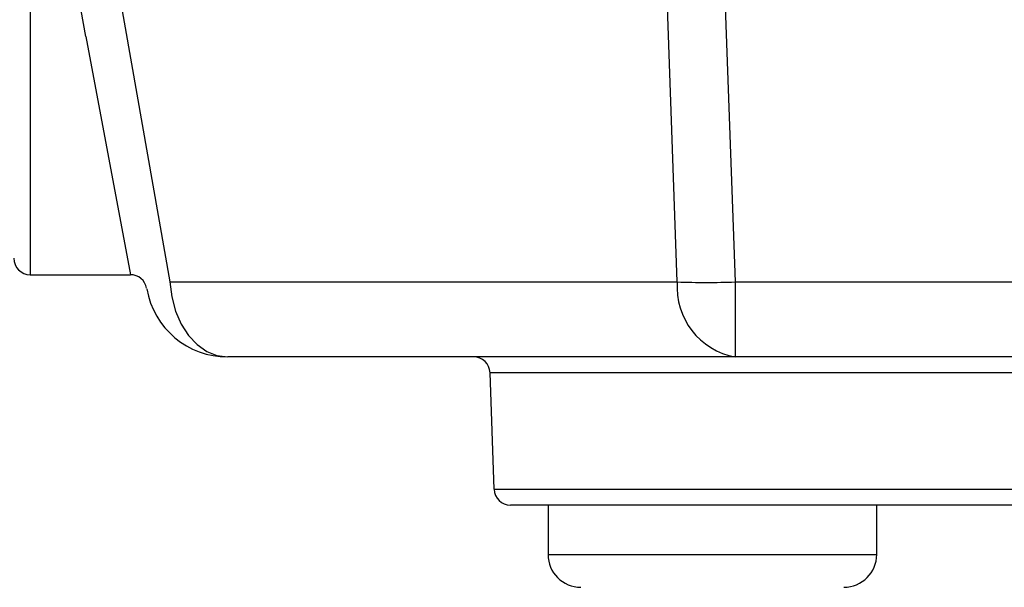
# Model space of a CAD drawing. Extents: x 36702 to 70342, y -1176 to 23021.
# Drawn here: x 51101 to 51251, y 5456 to 5542 of the extents above; entities that cross this region are included whole.
import ezdxf

# ---------------------------------------------------------------- set-up
doc = ezdxf.new("R2010")
doc.units = 0
doc.header["$LTSCALE"] = 50
doc.header["$MEASUREMENT"] = 0
doc.layers.add('_1-1_BUHIN', color=7, linetype='CONTINUOUS')

msp = doc.modelspace()

# ---------------------------------------------------------------- linework, layer by layer
at = {"layer": '_1-1_BUHIN', "color": 4, "linetype": 'Continuous'}
for p, q in [((51205.81, 5618.4), (51210.01, 5502.53)), ((51201.2, 5502.53), (51197.25, 5611.77)), ((51106.05, 5604.35), (51124.01, 5502.53)), ((51111.21, 5539.81), (51102.78, 5587.63)), ((51102.78, 5587.63), (51102.78, 5539.81)), ((51102.78, 5539.81), (51102.78, 5503.62)), ((51111.21, 5539.81), (51118.02, 5503.62)), ((51102.78, 5503.62), (51118.02, 5503.62)), ((51124.01, 5502.53), (51201.2, 5502.53)), ((51124.01, 5502.53), (51124.3, 5500.25)), ((51210.01, 5502.53), (51267.96, 5502.53)), ((51210.01, 5502.53), (51210.01, 5491.12)), ((51124.3, 5500.25), (51124.88, 5498.09)), ((51124.88, 5498.09), (51125.74, 5496.12)), ((51125.74, 5496.12), (51126.84, 5494.4)), ((51126.84, 5494.4), (51128.14, 5493)), ((51128.14, 5493), (51129.61, 5491.97)), ((51129.61, 5491.97), (51131.18, 5491.33)), ((51131.18, 5491.33), (51132.81, 5491.12)), ((51210.01, 5491.12), (51132.81, 5491.12)), ((51265.96, 5491.12), (51210.01, 5491.12)), ((51237.35, 5491.12), (51237.35, 5491.12)), ((51237.35, 5491.12), (51237.35, 5491.12)), ((51206.53, 5488.71), (51172.71, 5488.71)), ((51173.32, 5471.03), (51172.71, 5488.71)), ((51400.28, 5488.71), (51206.53, 5488.71)), ((51173.32, 5471.03), (51206.53, 5471.03)), ((51206.53, 5471.03), (51400.28, 5471.03)), ((51206.53, 5468.62), (51175.82, 5468.62)), ((51181.53, 5468.62), (51181.53, 5461.12)), ((51400.28, 5468.62), (51206.53, 5468.62)), ((51231.53, 5461.12), (51231.53, 5468.62)), ((51181.53, 5461.12), (51231.53, 5461.12))]:
    msp.add_line(p, q, dxfattribs=at)
for centre, radius, start, end in [((51102.78, 5506.12), 2.5, 180, 270), ((51118.02, 5501.12), 2.5, 10, 90.4373), ((51211.95, 5501.72), 10.78, 175.6893, 259.6234), ((51205.61, 5610.07), 107.63, 267.6556, 272.3444), ((51132.81, 5503.62), 12.5, 190, 270), ((51170.21, 5488.62), 2.5, 2, 90), ((51175.82, 5471.12), 2.5, 182, 270), ((51186.53, 5461.12), 5, 180, 270), ((51226.53, 5461.12), 5, 270, 0)]:
    msp.add_arc(centre, radius, start, end, dxfattribs=at)

doc.saveas('drawing.dxf')
